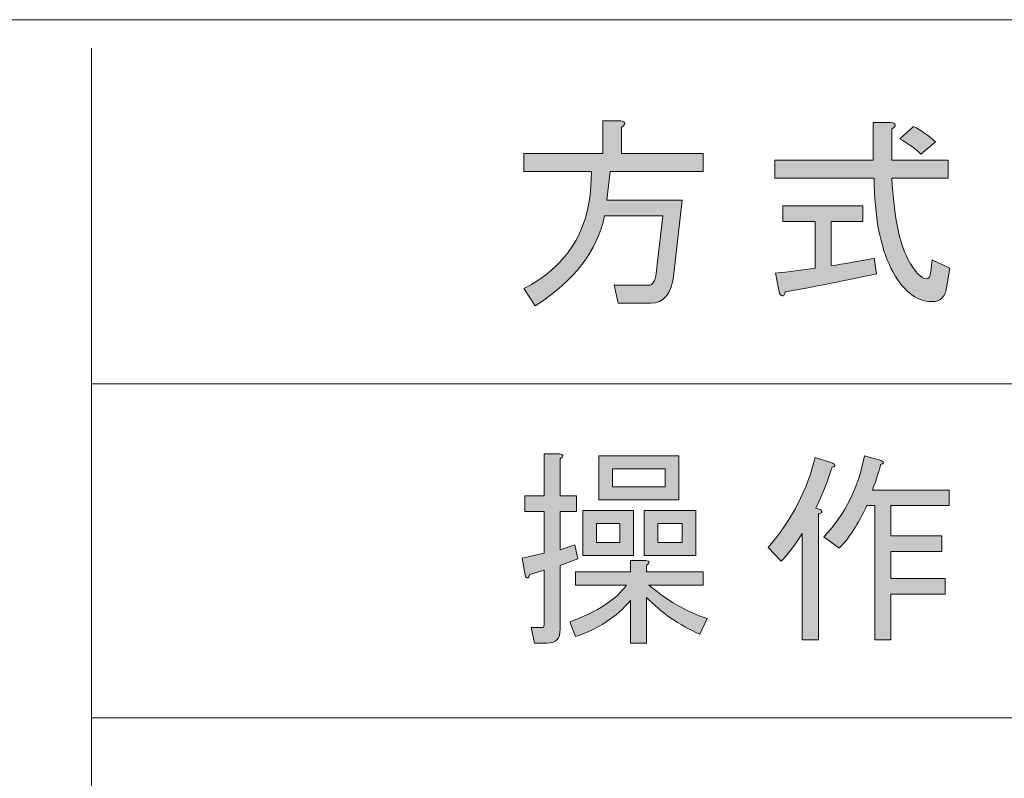
# Model space of a CAD drawing. Units: millimetres. Extents: x -48 to 473, y -84 to 211.
# Drawn here: x 38 to 54, y 20 to 32 of the extents above; entities that cross this region are included whole.
import ezdxf

# ---------------------------------------------------------------- set-up
doc = ezdxf.new("R2010")
doc.units = ezdxf.units.MM
doc.header["$MEASUREMENT"] = 0
doc.layers.add('レイヤー 1', color=7, linetype='Continuous', lineweight=0)

# ---------------------------------------------------------------- blocks, each defined once
blk = doc.blocks.new('Block_154')
at = {"layer": 'レイヤー 1', "color": 18, "lineweight": 15, "true_color": 0x000000}
blk.add_line((39.66, 31.967), (39.66, -5.789), dxfattribs=at)
blk = doc.blocks.new('Block_174')
at = {"layer": 'レイヤー 1', "true_color": 0x000000, "transparency": 33554687}
h = blk.add_hatch(color=18, dxfattribs=at)
h.dxf.hatch_style = 2
edge = h.paths.add_edge_path()
edge.add_spline(control_points=[(47.983, 29.513), (47.983, 29.513), (49.195, 29.513), (49.195, 29.513), (49.195, 29.513), (49.065, 28.324), (49.065, 28.324), (49.03, 28.007), (48.904, 27.848), (48.687, 27.848), (48.687, 27.848), (48.165, 27.848), (48.165, 27.848), (48.165, 27.848), (48.1, 28.139), (48.1, 28.139), (48.1, 28.139), (48.661, 28.139), (48.661, 28.139), (48.721, 28.139), (48.76, 28.205), (48.778, 28.337), (48.778, 28.337), (48.882, 29.262), (48.882, 29.262), (48.882, 29.262), (47.944, 29.262), (47.944, 29.262), (47.831, 28.698), (47.457, 28.214), (46.823, 27.808), (46.823, 27.808), (46.641, 28.086), (46.641, 28.086), (47.319, 28.438), (47.679, 28.989), (47.722, 29.738), (47.722, 29.738), (47.735, 29.976), (47.735, 29.976), (47.735, 29.976), (46.641, 29.976), (46.641, 29.976), (46.641, 29.976), (46.641, 30.267), (46.641, 30.267), (46.641, 30.267), (47.918, 30.267), (47.918, 30.267), (47.918, 30.267), (47.918, 30.795), (47.918, 30.795), (47.918, 30.795), (48.204, 30.795), (48.204, 30.795), (48.291, 30.778), (48.296, 30.743), (48.218, 30.69), (48.218, 30.69), (48.218, 30.267), (48.218, 30.267), (48.218, 30.267), (49.534, 30.267), (49.534, 30.267), (49.534, 30.267), (49.534, 29.976), (49.534, 29.976), (49.534, 29.976), (48.035, 29.976), (48.035, 29.976), (48.035, 29.976), (47.983, 29.513), (47.983, 29.513)], knot_values=[0, 0, 0, 0, 1, 1, 1, 2, 2, 2, 3, 3, 3, 4, 4, 4, 5, 5, 5, 6, 6, 6, 7, 7, 7, 8, 8, 8, 9, 9, 9, 10, 10, 10, 11, 11, 11, 12, 12, 12, 13, 13, 13, 14, 14, 14, 15, 15, 15, 16, 16, 16, 17, 17, 17, 18, 18, 18, 19, 19, 19, 20, 20, 20, 21, 21, 21, 22, 22, 22, 23, 23, 23, 24, 24, 24, 24], degree=3, periodic=0)
h = blk.add_hatch(color=18, dxfattribs=at)
h.dxf.hatch_style = 2
edge = h.paths.add_edge_path()
edge.add_spline(control_points=[(52.934, 30.703), (53.055, 30.641), (53.173, 30.558), (53.286, 30.452), (53.286, 30.452), (53.051, 30.253), (53.051, 30.253), (52.964, 30.342), (52.851, 30.425), (52.712, 30.505), (52.712, 30.505), (52.934, 30.703), (52.934, 30.703)], knot_values=[0, 0, 0, 0, 1, 1, 1, 2, 2, 2, 3, 3, 3, 4, 4, 4, 4], degree=3, periodic=0)
edge = h.paths.add_edge_path()
edge.add_spline(control_points=[(52.334, 28.324), (51.848, 28.218), (51.357, 28.121), (50.862, 28.033), (50.844, 27.954), (50.814, 27.945), (50.771, 28.007), (50.771, 28.007), (50.706, 28.337), (50.706, 28.337), (50.923, 28.355), (51.136, 28.381), (51.344, 28.417), (51.344, 28.417), (51.344, 29.17), (51.344, 29.17), (51.344, 29.17), (50.823, 29.17), (50.823, 29.17), (50.823, 29.17), (50.823, 29.421), (50.823, 29.421), (50.823, 29.421), (52.113, 29.421), (52.113, 29.421), (52.113, 29.421), (52.113, 29.17), (52.113, 29.17), (52.113, 29.17), (51.605, 29.17), (51.605, 29.17), (51.605, 29.17), (51.605, 28.456), (51.605, 28.456), (51.804, 28.482), (52.035, 28.522), (52.295, 28.575), (52.295, 28.575), (52.334, 28.324), (52.334, 28.324)], knot_values=[0, 0, 0, 0, 1, 1, 1, 2, 2, 2, 3, 3, 3, 4, 4, 4, 5, 5, 5, 6, 6, 6, 7, 7, 7, 8, 8, 8, 9, 9, 9, 10, 10, 10, 11, 11, 11, 12, 12, 12, 13, 13, 13, 13], degree=3, periodic=0)
edge = h.paths.add_edge_path()
edge.add_spline(control_points=[(53.142, 28.245), (53.177, 28.245), (53.199, 28.271), (53.207, 28.324), (53.207, 28.324), (53.233, 28.548), (53.233, 28.548), (53.233, 28.548), (53.52, 28.417), (53.52, 28.417), (53.52, 28.417), (53.468, 28.099), (53.468, 28.099), (53.442, 27.949), (53.364, 27.875), (53.233, 27.875), (52.973, 27.875), (52.751, 28.055), (52.569, 28.417), (52.395, 28.76), (52.304, 29.244), (52.295, 29.87), (52.295, 29.87), (50.693, 29.87), (50.693, 29.87), (50.693, 29.87), (50.693, 30.161), (50.693, 30.161), (50.693, 30.161), (52.282, 30.161), (52.282, 30.161), (52.282, 30.161), (52.282, 30.769), (52.282, 30.769), (52.282, 30.769), (52.569, 30.769), (52.569, 30.769), (52.656, 30.751), (52.66, 30.716), (52.582, 30.663), (52.582, 30.663), (52.582, 30.161), (52.582, 30.161), (52.582, 30.161), (53.494, 30.161), (53.494, 30.161), (53.494, 30.161), (53.494, 29.87), (53.494, 29.87), (53.494, 29.87), (52.582, 29.87), (52.582, 29.87), (52.617, 29.253), (52.704, 28.817), (52.843, 28.562), (52.955, 28.35), (53.055, 28.245), (53.142, 28.245)], knot_values=[0, 0, 0, 0, 1, 1, 1, 2, 2, 2, 3, 3, 3, 4, 4, 4, 5, 5, 5, 6, 6, 6, 7, 7, 7, 8, 8, 8, 9, 9, 9, 10, 10, 10, 11, 11, 11, 12, 12, 12, 13, 13, 13, 14, 14, 14, 15, 15, 15, 16, 16, 16, 17, 17, 17, 18, 18, 18, 19, 19, 19, 19], degree=3, periodic=0)
at = {"layer": 'レイヤー 1'}
for points, knots in [([(47.983, 29.513), (47.983, 29.513), (49.195, 29.513), (49.195, 29.513), (49.195, 29.513), (49.065, 28.324), (49.065, 28.324), (49.03, 28.007), (48.904, 27.848), (48.687, 27.848), (48.687, 27.848), (48.165, 27.848), (48.165, 27.848), (48.165, 27.848), (48.1, 28.139), (48.1, 28.139), (48.1, 28.139), (48.661, 28.139), (48.661, 28.139), (48.721, 28.139), (48.76, 28.205), (48.778, 28.337), (48.778, 28.337), (48.882, 29.262), (48.882, 29.262), (48.882, 29.262), (47.944, 29.262), (47.944, 29.262), (47.831, 28.698), (47.457, 28.214), (46.823, 27.808), (46.823, 27.808), (46.641, 28.086), (46.641, 28.086), (47.319, 28.438), (47.679, 28.989), (47.722, 29.738), (47.722, 29.738), (47.735, 29.976), (47.735, 29.976), (47.735, 29.976), (46.641, 29.976), (46.641, 29.976), (46.641, 29.976), (46.641, 30.267), (46.641, 30.267), (46.641, 30.267), (47.918, 30.267), (47.918, 30.267), (47.918, 30.267), (47.918, 30.795), (47.918, 30.795), (47.918, 30.795), (48.204, 30.795), (48.204, 30.795), (48.291, 30.778), (48.296, 30.743), (48.218, 30.69), (48.218, 30.69), (48.218, 30.267), (48.218, 30.267), (48.218, 30.267), (49.534, 30.267), (49.534, 30.267), (49.534, 30.267), (49.534, 29.976), (49.534, 29.976), (49.534, 29.976), (48.035, 29.976), (48.035, 29.976), (48.035, 29.976), (47.983, 29.513), (47.983, 29.513)], [0, 0, 0, 0, 1, 1, 1, 2, 2, 2, 3, 3, 3, 4, 4, 4, 5, 5, 5, 6, 6, 6, 7, 7, 7, 8, 8, 8, 9, 9, 9, 10, 10, 10, 11, 11, 11, 12, 12, 12, 13, 13, 13, 14, 14, 14, 15, 15, 15, 16, 16, 16, 17, 17, 17, 18, 18, 18, 19, 19, 19, 20, 20, 20, 21, 21, 21, 22, 22, 22, 23, 23, 23, 24, 24, 24, 24]), ([(53.142, 28.245), (53.177, 28.245), (53.199, 28.271), (53.207, 28.324), (53.207, 28.324), (53.233, 28.548), (53.233, 28.548), (53.233, 28.548), (53.52, 28.417), (53.52, 28.417), (53.52, 28.417), (53.468, 28.099), (53.468, 28.099), (53.442, 27.949), (53.364, 27.875), (53.233, 27.875), (52.973, 27.875), (52.751, 28.055), (52.569, 28.417), (52.395, 28.76), (52.304, 29.244), (52.295, 29.87), (52.295, 29.87), (50.693, 29.87), (50.693, 29.87), (50.693, 29.87), (50.693, 30.161), (50.693, 30.161), (50.693, 30.161), (52.282, 30.161), (52.282, 30.161), (52.282, 30.161), (52.282, 30.769), (52.282, 30.769), (52.282, 30.769), (52.569, 30.769), (52.569, 30.769), (52.656, 30.751), (52.66, 30.716), (52.582, 30.663), (52.582, 30.663), (52.582, 30.161), (52.582, 30.161), (52.582, 30.161), (53.494, 30.161), (53.494, 30.161), (53.494, 30.161), (53.494, 29.87), (53.494, 29.87), (53.494, 29.87), (52.582, 29.87), (52.582, 29.87), (52.617, 29.253), (52.704, 28.817), (52.843, 28.562), (52.955, 28.35), (53.055, 28.245), (53.142, 28.245)], [0, 0, 0, 0, 1, 1, 1, 2, 2, 2, 3, 3, 3, 4, 4, 4, 5, 5, 5, 6, 6, 6, 7, 7, 7, 8, 8, 8, 9, 9, 9, 10, 10, 10, 11, 11, 11, 12, 12, 12, 13, 13, 13, 14, 14, 14, 15, 15, 15, 16, 16, 16, 17, 17, 17, 18, 18, 18, 19, 19, 19, 19]), ([(52.934, 30.703), (53.055, 30.641), (53.173, 30.558), (53.286, 30.452), (53.286, 30.452), (53.051, 30.253), (53.051, 30.253), (52.964, 30.342), (52.851, 30.425), (52.712, 30.505), (52.712, 30.505), (52.934, 30.703), (52.934, 30.703)], [0, 0, 0, 0, 1, 1, 1, 2, 2, 2, 3, 3, 3, 4, 4, 4, 4]), ([(52.334, 28.324), (51.848, 28.218), (51.357, 28.121), (50.862, 28.033), (50.844, 27.954), (50.814, 27.945), (50.771, 28.007), (50.771, 28.007), (50.706, 28.337), (50.706, 28.337), (50.923, 28.355), (51.136, 28.381), (51.344, 28.417), (51.344, 28.417), (51.344, 29.17), (51.344, 29.17), (51.344, 29.17), (50.823, 29.17), (50.823, 29.17), (50.823, 29.17), (50.823, 29.421), (50.823, 29.421), (50.823, 29.421), (52.113, 29.421), (52.113, 29.421), (52.113, 29.421), (52.113, 29.17), (52.113, 29.17), (52.113, 29.17), (51.605, 29.17), (51.605, 29.17), (51.605, 29.17), (51.605, 28.456), (51.605, 28.456), (51.804, 28.482), (52.035, 28.522), (52.295, 28.575), (52.295, 28.575), (52.334, 28.324), (52.334, 28.324)], [0, 0, 0, 0, 1, 1, 1, 2, 2, 2, 3, 3, 3, 4, 4, 4, 5, 5, 5, 6, 6, 6, 7, 7, 7, 8, 8, 8, 9, 9, 9, 10, 10, 10, 11, 11, 11, 12, 12, 12, 13, 13, 13, 13])]:
    blk.add_open_spline(points, degree=3, knots=knots, dxfattribs=at)
blk = doc.blocks.new('Block_173')
at = {"layer": 'レイヤー 1'}
blk.add_blockref('Block_174', (0, 0), dxfattribs=at)
blk = doc.blocks.new('Block_176')
at = {"layer": 'レイヤー 1', "true_color": 0x000000, "transparency": 33554687}
h = blk.add_hatch(color=18, dxfattribs=at)
h.dxf.hatch_style = 2
edge = h.paths.add_edge_path()
edge.add_spline(control_points=[(49.195, 24.292), (49.195, 24.292), (48.804, 24.292), (48.804, 24.292), (48.804, 24.292), (48.804, 23.988), (48.804, 23.988), (48.804, 23.988), (49.195, 23.988), (49.195, 23.988), (49.195, 23.988), (49.195, 24.292), (49.195, 24.292)], knot_values=[0, 0, 0, 0, 1, 1, 1, 2, 2, 2, 3, 3, 3, 4, 4, 4, 4], degree=3, periodic=0)
edge = h.paths.add_edge_path()
edge.add_spline(control_points=[(49.416, 24.503), (49.416, 24.503), (49.416, 23.776), (49.416, 23.776), (49.416, 23.776), (48.582, 23.776), (48.582, 23.776), (48.582, 23.776), (48.582, 24.503), (48.582, 24.503), (48.582, 24.503), (49.416, 24.503), (49.416, 24.503)], knot_values=[0, 0, 0, 0, 1, 1, 1, 2, 2, 2, 3, 3, 3, 4, 4, 4, 4], degree=3, periodic=0)
edge = h.paths.add_edge_path()
edge.add_spline(control_points=[(48.921, 25.177), (48.921, 25.177), (48.074, 25.177), (48.074, 25.177), (48.074, 25.177), (48.074, 24.887), (48.074, 24.887), (48.074, 24.887), (48.921, 24.887), (48.921, 24.887), (48.921, 24.887), (48.921, 25.177), (48.921, 25.177)], knot_values=[0, 0, 0, 0, 1, 1, 1, 2, 2, 2, 3, 3, 3, 4, 4, 4, 4], degree=3, periodic=0)
edge = h.paths.add_edge_path()
edge.add_spline(control_points=[(49.143, 25.389), (49.143, 25.389), (49.143, 24.675), (49.143, 24.675), (49.143, 24.675), (47.853, 24.675), (47.853, 24.675), (47.853, 24.675), (47.853, 25.389), (47.853, 25.389), (47.853, 25.389), (49.143, 25.389), (49.143, 25.389)], knot_values=[0, 0, 0, 0, 1, 1, 1, 2, 2, 2, 3, 3, 3, 4, 4, 4, 4], degree=3, periodic=0)
edge = h.paths.add_edge_path()
edge.add_spline(control_points=[(48.192, 24.292), (48.192, 24.292), (47.814, 24.292), (47.814, 24.292), (47.814, 24.292), (47.814, 23.988), (47.814, 23.988), (47.814, 23.988), (48.192, 23.988), (48.192, 23.988), (48.192, 23.988), (48.192, 24.292), (48.192, 24.292)], knot_values=[0, 0, 0, 0, 1, 1, 1, 2, 2, 2, 3, 3, 3, 4, 4, 4, 4], degree=3, periodic=0)
edge = h.paths.add_edge_path()
edge.add_spline(control_points=[(48.413, 24.503), (48.413, 24.503), (48.413, 23.776), (48.413, 23.776), (48.413, 23.776), (47.592, 23.776), (47.592, 23.776), (47.592, 23.776), (47.592, 24.503), (47.592, 24.503), (47.592, 24.503), (48.413, 24.503), (48.413, 24.503)], knot_values=[0, 0, 0, 0, 1, 1, 1, 2, 2, 2, 3, 3, 3, 4, 4, 4, 4], degree=3, periodic=0)
edge = h.paths.add_edge_path()
edge.add_spline(control_points=[(48.361, 23.512), (48.361, 23.512), (48.361, 23.697), (48.361, 23.697), (48.361, 23.697), (48.608, 23.697), (48.608, 23.697), (48.678, 23.688), (48.682, 23.662), (48.621, 23.618), (48.621, 23.618), (48.621, 23.512), (48.621, 23.512), (48.621, 23.512), (49.534, 23.512), (49.534, 23.512), (49.534, 23.512), (49.534, 23.301), (49.534, 23.301), (49.534, 23.301), (48.661, 23.301), (48.661, 23.301), (48.947, 23.054), (49.26, 22.873), (49.599, 22.759), (49.599, 22.759), (49.482, 22.507), (49.482, 22.507), (49.143, 22.657), (48.856, 22.855), (48.621, 23.102), (48.621, 23.102), (48.621, 22.362), (48.621, 22.362), (48.621, 22.362), (48.361, 22.362), (48.361, 22.362), (48.361, 22.362), (48.361, 23.049), (48.361, 23.049), (48.135, 22.785), (47.84, 22.592), (47.475, 22.468), (47.475, 22.468), (47.384, 22.706), (47.384, 22.706), (47.835, 22.873), (48.139, 23.071), (48.296, 23.301), (48.296, 23.301), (47.475, 23.301), (47.475, 23.301), (47.475, 23.301), (47.475, 23.512), (47.475, 23.512), (47.475, 23.512), (48.361, 23.512), (48.361, 23.512)], knot_values=[0, 0, 0, 0, 1, 1, 1, 2, 2, 2, 3, 3, 3, 4, 4, 4, 5, 5, 5, 6, 6, 6, 7, 7, 7, 8, 8, 8, 9, 9, 9, 10, 10, 10, 11, 11, 11, 12, 12, 12, 13, 13, 13, 14, 14, 14, 15, 15, 15, 16, 16, 16, 17, 17, 17, 18, 18, 18, 19, 19, 19, 19], degree=3, periodic=0)
edge = h.paths.add_edge_path()
edge.add_spline(control_points=[(47.488, 24.49), (47.488, 24.49), (47.227, 24.49), (47.227, 24.49), (47.227, 24.49), (47.227, 23.869), (47.227, 23.869), (47.227, 23.869), (47.462, 23.948), (47.462, 23.948), (47.462, 23.948), (47.514, 23.724), (47.514, 23.724), (47.514, 23.724), (47.227, 23.618), (47.227, 23.618), (47.227, 23.618), (47.227, 22.587), (47.227, 22.587), (47.227, 22.437), (47.158, 22.362), (47.019, 22.362), (47.019, 22.362), (46.81, 22.362), (46.81, 22.362), (46.81, 22.362), (46.758, 22.613), (46.758, 22.613), (46.758, 22.613), (46.928, 22.613), (46.928, 22.613), (46.954, 22.613), (46.967, 22.627), (46.967, 22.653), (46.967, 22.653), (46.967, 23.539), (46.967, 23.539), (46.967, 23.539), (46.732, 23.472), (46.732, 23.472), (46.723, 23.411), (46.702, 23.397), (46.667, 23.433), (46.667, 23.433), (46.615, 23.737), (46.615, 23.737), (46.615, 23.737), (46.967, 23.816), (46.967, 23.816), (46.967, 23.816), (46.967, 24.49), (46.967, 24.49), (46.967, 24.49), (46.654, 24.49), (46.654, 24.49), (46.654, 24.49), (46.654, 24.741), (46.654, 24.741), (46.654, 24.741), (46.967, 24.741), (46.967, 24.741), (46.967, 24.741), (46.967, 25.416), (46.967, 25.416), (46.967, 25.416), (47.214, 25.416), (47.214, 25.416), (47.284, 25.407), (47.288, 25.38), (47.227, 25.336), (47.227, 25.336), (47.227, 24.741), (47.227, 24.741), (47.227, 24.741), (47.488, 24.741), (47.488, 24.741), (47.488, 24.741), (47.488, 24.49), (47.488, 24.49)], knot_values=[0, 0, 0, 0, 1, 1, 1, 2, 2, 2, 3, 3, 3, 4, 4, 4, 5, 5, 5, 6, 6, 6, 7, 7, 7, 8, 8, 8, 9, 9, 9, 10, 10, 10, 11, 11, 11, 12, 12, 12, 13, 13, 13, 14, 14, 14, 15, 15, 15, 16, 16, 16, 17, 17, 17, 18, 18, 18, 19, 19, 19, 20, 20, 20, 21, 21, 21, 22, 22, 22, 23, 23, 23, 24, 24, 24, 25, 25, 25, 26, 26, 26, 26], degree=3, periodic=0)
h = blk.add_hatch(color=18, dxfattribs=at)
h.dxf.hatch_style = 2
edge = h.paths.add_edge_path()
edge.add_spline(control_points=[(53.507, 24.834), (53.507, 24.834), (53.507, 24.583), (53.507, 24.583), (53.507, 24.583), (52.569, 24.583), (52.569, 24.583), (52.569, 24.583), (52.569, 24.094), (52.569, 24.094), (52.569, 24.094), (53.39, 24.094), (53.39, 24.094), (53.39, 24.094), (53.39, 23.842), (53.39, 23.842), (53.39, 23.842), (52.569, 23.842), (52.569, 23.842), (52.569, 23.842), (52.569, 23.406), (52.569, 23.406), (52.569, 23.406), (53.442, 23.406), (53.442, 23.406), (53.442, 23.406), (53.442, 23.155), (53.442, 23.155), (53.442, 23.155), (52.569, 23.155), (52.569, 23.155), (52.569, 23.155), (52.569, 22.415), (52.569, 22.415), (52.569, 22.415), (52.308, 22.415), (52.308, 22.415), (52.308, 22.415), (52.308, 24.583), (52.308, 24.583), (52.308, 24.583), (52.178, 24.583), (52.178, 24.583), (52.039, 24.283), (51.891, 24.054), (51.735, 23.896), (51.735, 23.896), (51.487, 24.081), (51.487, 24.081), (51.835, 24.451), (52.052, 24.887), (52.139, 25.389), (52.139, 25.389), (52.413, 25.31), (52.413, 25.31), (52.465, 25.283), (52.46, 25.261), (52.4, 25.244), (52.382, 25.155), (52.339, 25.019), (52.269, 24.834), (52.269, 24.834), (53.507, 24.834), (53.507, 24.834)], knot_values=[0, 0, 0, 0, 1, 1, 1, 2, 2, 2, 3, 3, 3, 4, 4, 4, 5, 5, 5, 6, 6, 6, 7, 7, 7, 8, 8, 8, 9, 9, 9, 10, 10, 10, 11, 11, 11, 12, 12, 12, 13, 13, 13, 14, 14, 14, 15, 15, 15, 16, 16, 16, 17, 17, 17, 18, 18, 18, 19, 19, 19, 20, 20, 20, 21, 21, 21, 21], degree=3, periodic=0)
edge = h.paths.add_edge_path()
edge.add_spline(control_points=[(50.588, 23.909), (50.971, 24.358), (51.222, 24.843), (51.344, 25.362), (51.344, 25.362), (51.631, 25.27), (51.631, 25.27), (51.683, 25.235), (51.678, 25.213), (51.618, 25.204), (51.557, 25.001), (51.47, 24.781), (51.357, 24.543), (51.357, 24.543), (51.435, 24.517), (51.435, 24.517), (51.47, 24.481), (51.457, 24.459), (51.396, 24.451), (51.396, 24.451), (51.396, 22.415), (51.396, 22.415), (51.396, 22.415), (51.136, 22.415), (51.136, 22.415), (51.136, 22.415), (51.136, 24.133), (51.136, 24.133), (51.04, 23.975), (50.927, 23.825), (50.797, 23.684), (50.797, 23.684), (50.588, 23.909), (50.588, 23.909)], knot_values=[0, 0, 0, 0, 1, 1, 1, 2, 2, 2, 3, 3, 3, 4, 4, 4, 5, 5, 5, 6, 6, 6, 7, 7, 7, 8, 8, 8, 9, 9, 9, 10, 10, 10, 11, 11, 11, 11], degree=3, periodic=0)
at = {"layer": 'レイヤー 1'}
for points, knots in [([(47.488, 24.49), (47.488, 24.49), (47.227, 24.49), (47.227, 24.49), (47.227, 24.49), (47.227, 23.869), (47.227, 23.869), (47.227, 23.869), (47.462, 23.948), (47.462, 23.948), (47.462, 23.948), (47.514, 23.724), (47.514, 23.724), (47.514, 23.724), (47.227, 23.618), (47.227, 23.618), (47.227, 23.618), (47.227, 22.587), (47.227, 22.587), (47.227, 22.437), (47.158, 22.362), (47.019, 22.362), (47.019, 22.362), (46.81, 22.362), (46.81, 22.362), (46.81, 22.362), (46.758, 22.613), (46.758, 22.613), (46.758, 22.613), (46.928, 22.613), (46.928, 22.613), (46.954, 22.613), (46.967, 22.627), (46.967, 22.653), (46.967, 22.653), (46.967, 23.539), (46.967, 23.539), (46.967, 23.539), (46.732, 23.472), (46.732, 23.472), (46.723, 23.411), (46.702, 23.397), (46.667, 23.433), (46.667, 23.433), (46.615, 23.737), (46.615, 23.737), (46.615, 23.737), (46.967, 23.816), (46.967, 23.816), (46.967, 23.816), (46.967, 24.49), (46.967, 24.49), (46.967, 24.49), (46.654, 24.49), (46.654, 24.49), (46.654, 24.49), (46.654, 24.741), (46.654, 24.741), (46.654, 24.741), (46.967, 24.741), (46.967, 24.741), (46.967, 24.741), (46.967, 25.416), (46.967, 25.416), (46.967, 25.416), (47.214, 25.416), (47.214, 25.416), (47.284, 25.407), (47.288, 25.38), (47.227, 25.336), (47.227, 25.336), (47.227, 24.741), (47.227, 24.741), (47.227, 24.741), (47.488, 24.741), (47.488, 24.741), (47.488, 24.741), (47.488, 24.49), (47.488, 24.49)], [0, 0, 0, 0, 1, 1, 1, 2, 2, 2, 3, 3, 3, 4, 4, 4, 5, 5, 5, 6, 6, 6, 7, 7, 7, 8, 8, 8, 9, 9, 9, 10, 10, 10, 11, 11, 11, 12, 12, 12, 13, 13, 13, 14, 14, 14, 15, 15, 15, 16, 16, 16, 17, 17, 17, 18, 18, 18, 19, 19, 19, 20, 20, 20, 21, 21, 21, 22, 22, 22, 23, 23, 23, 24, 24, 24, 25, 25, 25, 26, 26, 26, 26]), ([(49.143, 25.389), (49.143, 25.389), (49.143, 24.675), (49.143, 24.675), (49.143, 24.675), (47.853, 24.675), (47.853, 24.675), (47.853, 24.675), (47.853, 25.389), (47.853, 25.389), (47.853, 25.389), (49.143, 25.389), (49.143, 25.389)], [0, 0, 0, 0, 1, 1, 1, 2, 2, 2, 3, 3, 3, 4, 4, 4, 4]), ([(50.588, 23.909), (50.971, 24.358), (51.222, 24.843), (51.344, 25.362), (51.344, 25.362), (51.631, 25.27), (51.631, 25.27), (51.683, 25.235), (51.678, 25.213), (51.618, 25.204), (51.557, 25.001), (51.47, 24.781), (51.357, 24.543), (51.357, 24.543), (51.435, 24.517), (51.435, 24.517), (51.47, 24.481), (51.457, 24.459), (51.396, 24.451), (51.396, 24.451), (51.396, 22.415), (51.396, 22.415), (51.396, 22.415), (51.136, 22.415), (51.136, 22.415), (51.136, 22.415), (51.136, 24.133), (51.136, 24.133), (51.04, 23.975), (50.927, 23.825), (50.797, 23.684), (50.797, 23.684), (50.588, 23.909), (50.588, 23.909)], [0, 0, 0, 0, 1, 1, 1, 2, 2, 2, 3, 3, 3, 4, 4, 4, 5, 5, 5, 6, 6, 6, 7, 7, 7, 8, 8, 8, 9, 9, 9, 10, 10, 10, 11, 11, 11, 11]), ([(53.507, 24.834), (53.507, 24.834), (53.507, 24.583), (53.507, 24.583), (53.507, 24.583), (52.569, 24.583), (52.569, 24.583), (52.569, 24.583), (52.569, 24.094), (52.569, 24.094), (52.569, 24.094), (53.39, 24.094), (53.39, 24.094), (53.39, 24.094), (53.39, 23.842), (53.39, 23.842), (53.39, 23.842), (52.569, 23.842), (52.569, 23.842), (52.569, 23.842), (52.569, 23.406), (52.569, 23.406), (52.569, 23.406), (53.442, 23.406), (53.442, 23.406), (53.442, 23.406), (53.442, 23.155), (53.442, 23.155), (53.442, 23.155), (52.569, 23.155), (52.569, 23.155), (52.569, 23.155), (52.569, 22.415), (52.569, 22.415), (52.569, 22.415), (52.308, 22.415), (52.308, 22.415), (52.308, 22.415), (52.308, 24.583), (52.308, 24.583), (52.308, 24.583), (52.178, 24.583), (52.178, 24.583), (52.039, 24.283), (51.891, 24.054), (51.735, 23.896), (51.735, 23.896), (51.487, 24.081), (51.487, 24.081), (51.835, 24.451), (52.052, 24.887), (52.139, 25.389), (52.139, 25.389), (52.413, 25.31), (52.413, 25.31), (52.465, 25.283), (52.46, 25.261), (52.4, 25.244), (52.382, 25.155), (52.339, 25.019), (52.269, 24.834), (52.269, 24.834), (53.507, 24.834), (53.507, 24.834)], [0, 0, 0, 0, 1, 1, 1, 2, 2, 2, 3, 3, 3, 4, 4, 4, 5, 5, 5, 6, 6, 6, 7, 7, 7, 8, 8, 8, 9, 9, 9, 10, 10, 10, 11, 11, 11, 12, 12, 12, 13, 13, 13, 14, 14, 14, 15, 15, 15, 16, 16, 16, 17, 17, 17, 18, 18, 18, 19, 19, 19, 20, 20, 20, 21, 21, 21, 21]), ([(48.921, 25.177), (48.921, 25.177), (48.074, 25.177), (48.074, 25.177), (48.074, 25.177), (48.074, 24.887), (48.074, 24.887), (48.074, 24.887), (48.921, 24.887), (48.921, 24.887), (48.921, 24.887), (48.921, 25.177), (48.921, 25.177)], [0, 0, 0, 0, 1, 1, 1, 2, 2, 2, 3, 3, 3, 4, 4, 4, 4]), ([(48.413, 24.503), (48.413, 24.503), (48.413, 23.776), (48.413, 23.776), (48.413, 23.776), (47.592, 23.776), (47.592, 23.776), (47.592, 23.776), (47.592, 24.503), (47.592, 24.503), (47.592, 24.503), (48.413, 24.503), (48.413, 24.503)], [0, 0, 0, 0, 1, 1, 1, 2, 2, 2, 3, 3, 3, 4, 4, 4, 4]), ([(49.416, 24.503), (49.416, 24.503), (49.416, 23.776), (49.416, 23.776), (49.416, 23.776), (48.582, 23.776), (48.582, 23.776), (48.582, 23.776), (48.582, 24.503), (48.582, 24.503), (48.582, 24.503), (49.416, 24.503), (49.416, 24.503)], [0, 0, 0, 0, 1, 1, 1, 2, 2, 2, 3, 3, 3, 4, 4, 4, 4]), ([(48.192, 24.292), (48.192, 24.292), (47.814, 24.292), (47.814, 24.292), (47.814, 24.292), (47.814, 23.988), (47.814, 23.988), (47.814, 23.988), (48.192, 23.988), (48.192, 23.988), (48.192, 23.988), (48.192, 24.292), (48.192, 24.292)], [0, 0, 0, 0, 1, 1, 1, 2, 2, 2, 3, 3, 3, 4, 4, 4, 4]), ([(49.195, 24.292), (49.195, 24.292), (48.804, 24.292), (48.804, 24.292), (48.804, 24.292), (48.804, 23.988), (48.804, 23.988), (48.804, 23.988), (49.195, 23.988), (49.195, 23.988), (49.195, 23.988), (49.195, 24.292), (49.195, 24.292)], [0, 0, 0, 0, 1, 1, 1, 2, 2, 2, 3, 3, 3, 4, 4, 4, 4]), ([(48.361, 23.512), (48.361, 23.512), (48.361, 23.697), (48.361, 23.697), (48.361, 23.697), (48.608, 23.697), (48.608, 23.697), (48.678, 23.688), (48.682, 23.662), (48.621, 23.618), (48.621, 23.618), (48.621, 23.512), (48.621, 23.512), (48.621, 23.512), (49.534, 23.512), (49.534, 23.512), (49.534, 23.512), (49.534, 23.301), (49.534, 23.301), (49.534, 23.301), (48.661, 23.301), (48.661, 23.301), (48.947, 23.054), (49.26, 22.873), (49.599, 22.759), (49.599, 22.759), (49.482, 22.507), (49.482, 22.507), (49.143, 22.657), (48.856, 22.855), (48.621, 23.102), (48.621, 23.102), (48.621, 22.362), (48.621, 22.362), (48.621, 22.362), (48.361, 22.362), (48.361, 22.362), (48.361, 22.362), (48.361, 23.049), (48.361, 23.049), (48.135, 22.785), (47.84, 22.592), (47.475, 22.468), (47.475, 22.468), (47.384, 22.706), (47.384, 22.706), (47.835, 22.873), (48.139, 23.071), (48.296, 23.301), (48.296, 23.301), (47.475, 23.301), (47.475, 23.301), (47.475, 23.301), (47.475, 23.512), (47.475, 23.512), (47.475, 23.512), (48.361, 23.512), (48.361, 23.512)], [0, 0, 0, 0, 1, 1, 1, 2, 2, 2, 3, 3, 3, 4, 4, 4, 5, 5, 5, 6, 6, 6, 7, 7, 7, 8, 8, 8, 9, 9, 9, 10, 10, 10, 11, 11, 11, 12, 12, 12, 13, 13, 13, 14, 14, 14, 15, 15, 15, 16, 16, 16, 17, 17, 17, 18, 18, 18, 19, 19, 19, 19])]:
    blk.add_open_spline(points, degree=3, knots=knots, dxfattribs=at)
blk = doc.blocks.new('Block_175')
at = {"layer": 'レイヤー 1'}
blk.add_blockref('Block_176', (0, 0), dxfattribs=at)

msp = doc.modelspace()

# ---------------------------------------------------------------- linework, layer by layer
at = {"layer": 'レイヤー 1', "color": 18, "lineweight": 15, "true_color": 0x000000}
for p, q in [((28.042, 32.426), (112.649, 32.426)), ((39.66, 26.551), (112.649, 26.551)), ((39.66, 21.159), (112.649, 21.159))]:
    msp.add_line(p, q, dxfattribs=at)

# ---------------------------------------------------------------- block references
at = {"layer": 'レイヤー 1'}
for name in ['Block_154', 'Block_173', 'Block_175']:
    msp.add_blockref(name, (0, 0), dxfattribs=at)

doc.saveas('drawing.dxf')
